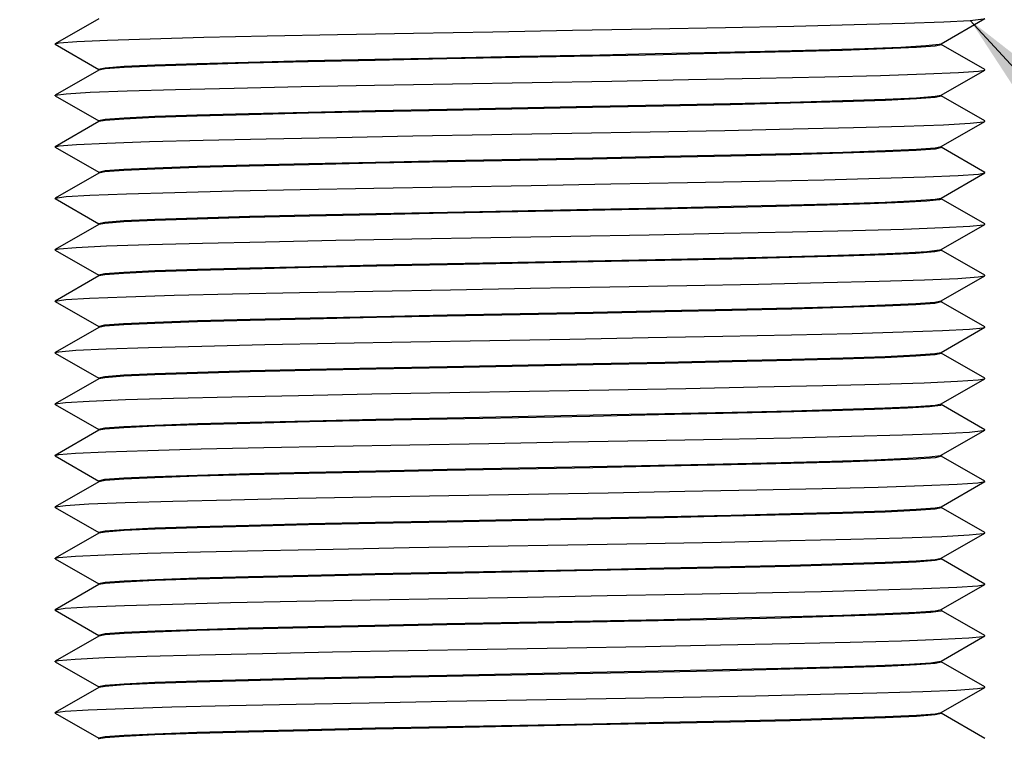
# Model space of a CAD drawing. Units: inches. Extents: x 0.4 to 16.6, y 0.6 to 10.4.
# Drawn here: x 8 to 8.8, y 5.4 to 6 of the extents above; entities that cross this region are included whole.
import ezdxf

# ---------------------------------------------------------------- set-up
doc = ezdxf.new("R2010")
doc.units = ezdxf.units.IN
doc.header["$LTSCALE"] = 0.935
doc.header["$MEASUREMENT"] = 0
doc.layers.get('0').update_dxf_attribs({"linetype": 'CONTINUOUS'})
for name, color, linetype in [('AXIS', 7, 'CONTINUOUS'), ('DRIVEN_DIMS', 7, 'CONTINUOUS'), ('NOTES', 7, 'CONTINUOUS'), ('SCHEME_DIMS', 7, 'CONTINUOUS')]:
    doc.layers.add(name, color=color, linetype=linetype)
doc.dimstyles.new('DIMSTYLE_1', dxfattribs={"dimtxt": 0.1, "dimasz": 0.1875, "dimexe": 0.18, "dimexo": 0.0625, "dimgap": 0.09, "dimtad": 0, "dimtih": 1, "dimtoh": 1, "dimdec": 1, "dimzin": 4, "dimdsep": 46, "dimtxsty": 'STANDARD', "dimblk": '_FILLED', "dimblk1": '_FILLED', "dimblk2": '_FILLED', "dimcen": 0.09, "dimadec": 0, "dimazin": 0, "dimtfac": 1, "dimtdec": 1, "dimtofl": 0, "dimtmove": 0, "dimatfit": 3, "dimldrblk": '_FILLED', "dimfxl": 1, "dimtolj": 1, "dimtzin": 4, "dimarcsym": 0})
doc.dimstyles.new('DIMSTYLE_2', dxfattribs={"dimtxt": 0.1, "dimasz": 0.1875, "dimexe": 0.18, "dimexo": 0.0625, "dimgap": 0.09, "dimtad": 0, "dimtih": 1, "dimtoh": 1, "dimdec": 1, "dimzin": 4, "dimdsep": 46, "dimtxsty": 'STANDARD', "dimblk": '_FILLED', "dimblk1": '_FILLED', "dimblk2": '_FILLED', "dimcen": 0.09, "dimadec": 0, "dimazin": 0, "dimtp": 0.1, "dimtm": 0.1, "dimtfac": 1, "dimtdec": 1, "dimtofl": 0, "dimtmove": 0, "dimatfit": 3, "dimldrblk": '_FILLED', "dimfxl": 1, "dimtolj": 1, "dimtzin": 4, "dimarcsym": 0})
doc.dimstyles.get("Standard").update_dxf_attribs({"dimtxt": 0.1, "dimasz": 0.1875, "dimexe": 0.18, "dimexo": 0.0625, "dimgap": 0.09, "dimtad": 0, "dimtih": 1, "dimtoh": 1, "dimdec": 3, "dimzin": 4, "dimdsep": 46, "dimtxsty": 'STANDARD', "dimblk": '_FILLED', "dimblk1": '_FILLED', "dimblk2": '_FILLED', "dimcen": 0.09, "dimadec": 0, "dimazin": 0, "dimtol": 1, "dimtp": 0.005, "dimtm": 0.005, "dimtfac": 1, "dimtdec": 3, "dimtofl": 0, "dimtmove": 0, "dimatfit": 3, "dimldrblk": '_FILLED', "dimfxl": 1, "dimtolj": 1, "dimtzin": 4, "dimarcsym": 0})

# ---------------------------------------------------------------- blocks, each defined once
blk = doc.blocks.new('_FILLED')
at = {"color": 0, "linetype": 'BYBLOCK'}
blk.add_solid([(0, 0), (-1, 0.1667), (-1, -0.1667)], dxfattribs=at)
blk = doc.blocks.new('*D0')
at = {"layer": 'DRIVEN_DIMS', "color": 2, "linetype": 'CONTINUOUS'}
for p, q in [((7.91879, 6.54677), (7.41348, 6.54677)), ((7.53848, 6.54677), (7.53848, 5.94378)), ((7.53848, 4.89079), (7.53848, 5.49378)), ((8.33709, 4.89079), (7.41348, 4.89079))]:
    blk.add_line(p, q, dxfattribs=at)
at = {"layer": 'DRIVEN_DIMS', "color": 2, "linetype": 'CONTINUOUS', "xscale": 0.1875, "yscale": 0.1875, "zscale": 0.1875}
for p, rotation in [((7.53848, 6.54677), 90), ((7.53848, 4.89079), 270)]:
    blk.add_blockref('_FILLED', p, dxfattribs=dict(at, rotation=rotation))
at = {"layer": 'DRIVEN_DIMS', "color": 2, "linetype": 'CONTINUOUS', "insert": (7.43848, 5.84378), "char_height": 0.1, "width": 0.6, "attachment_point": 2, "line_spacing_factor": 0.9}
blk.add_mtext('42,1\\P[1.66]', dxfattribs=at)
blk = doc.blocks.new('*D1')
at = {"layer": 'SCHEME_DIMS', "color": 2, "linetype": 'CONTINUOUS'}
for p, q in [((7.9809, 6.54677), (7.03848, 6.54677)), ((7.16348, 6.54677), (7.16348, 5.51377)), ((7.16348, 4.03077), (7.16348, 5.06377)), ((8.1529, 4.03077), (7.03848, 4.03077))]:
    blk.add_line(p, q, dxfattribs=at)
at = {"layer": 'SCHEME_DIMS', "color": 2, "linetype": 'CONTINUOUS', "xscale": 0.1875, "yscale": 0.1875, "zscale": 0.1875}
for p, rotation in [((7.16348, 6.54677), 90), ((7.16348, 4.03077), 270)]:
    blk.add_blockref('_FILLED', p, dxfattribs=dict(at, rotation=rotation))
at = {"layer": 'SCHEME_DIMS', "color": 2, "linetype": 'CONTINUOUS', "insert": (7.06348, 5.41377), "char_height": 0.1, "width": 0.6, "attachment_point": 2, "line_spacing_factor": 0.9}
blk.add_mtext('63,9\\P[2.52]', dxfattribs=at)

msp = doc.modelspace()

# ---------------------------------------------------------------- linework, layer by layer
at = {"color": 7, "linetype": 'CONTINUOUS'}
for p, q in [((8.07244, 5.99999), (8.03865, 5.98047)), ((8.72707, 5.98056), (8.76086, 6.00008)), ((8.03865, 5.98008), (8.03865, 5.98047)), ((8.03865, 5.98008), (8.07244, 5.96056)), ((8.76086, 5.96047), (8.72707, 5.97999)), ((8.07244, 5.95999), (8.03865, 5.94047)), ((8.72707, 5.94056), (8.76086, 5.96008)), ((8.03865, 5.94008), (8.03865, 5.94047)), ((8.03865, 5.94008), (8.07244, 5.92056)), ((8.76086, 5.92047), (8.72707, 5.93999)), ((8.07244, 5.91999), (8.03865, 5.90047)), ((8.72707, 5.90056), (8.76086, 5.92008)), ((8.76086, 5.92008), (8.76086, 5.92047)), ((8.03865, 5.90008), (8.03865, 5.90047)), ((8.03865, 5.90008), (8.07244, 5.88056)), ((8.76086, 5.88047), (8.72707, 5.89999)), ((8.07244, 5.87999), (8.03865, 5.86047)), ((8.72707, 5.86056), (8.76086, 5.88008)), ((8.03865, 5.86008), (8.03865, 5.86047)), ((8.03865, 5.86008), (8.07244, 5.84056)), ((8.72726, 5.85977), (8.72573, 5.85916)), ((8.76086, 5.84047), (8.72707, 5.85999)), ((8.07244, 5.83999), (8.03865, 5.82047)), ((8.72707, 5.82056), (8.76086, 5.84008)), ((8.76086, 5.84008), (8.76086, 5.84047)), ((8.03865, 5.82008), (8.03865, 5.82047)), ((8.03865, 5.82008), (8.07244, 5.80056)), ((8.76086, 5.80047), (8.72707, 5.81999)), ((8.07244, 5.79999), (8.03865, 5.78047)), ((8.72707, 5.78056), (8.76086, 5.80008)), ((8.03865, 5.78008), (8.03865, 5.78047)), ((8.03865, 5.78008), (8.07244, 5.76056)), ((8.76086, 5.76047), (8.72707, 5.77999)), ((8.07244, 5.75999), (8.03865, 5.74047)), ((8.72707, 5.74056), (8.76086, 5.76008)), ((8.76086, 5.76008), (8.76086, 5.76047)), ((8.03865, 5.74008), (8.03865, 5.74047)), ((8.03865, 5.74008), (8.07244, 5.72056)), ((8.76086, 5.72047), (8.72707, 5.73999)), ((8.07244, 5.71999), (8.03865, 5.70047)), ((8.72707, 5.70056), (8.76086, 5.72008)), ((8.03865, 5.70008), (8.03865, 5.70047)), ((8.03865, 5.70008), (8.07244, 5.68056)), ((8.72726, 5.69977), (8.72641, 5.69932)), ((8.76086, 5.68047), (8.72707, 5.69999)), ((8.07244, 5.67999), (8.03865, 5.66047)), ((8.72707, 5.66056), (8.76086, 5.68008)), ((8.76086, 5.68008), (8.76086, 5.68047)), ((8.03865, 5.66008), (8.03865, 5.66047)), ((8.03865, 5.66008), (8.07244, 5.64056)), ((8.76086, 5.64047), (8.72707, 5.65999)), ((8.07244, 5.63999), (8.03865, 5.62047)), ((8.72707, 5.62056), (8.76086, 5.64008)), ((8.03865, 5.62008), (8.03865, 5.62047)), ((8.03865, 5.62008), (8.07244, 5.60056)), ((8.76086, 5.60047), (8.72707, 5.61999)), ((8.07244, 5.59999), (8.03865, 5.58047)), ((8.72707, 5.58056), (8.76086, 5.60008)), ((8.76086, 5.60008), (8.76086, 5.60047)), ((8.03865, 5.58008), (8.03865, 5.58047)), ((8.03865, 5.58008), (8.07244, 5.56056)), ((8.76086, 5.56047), (8.72707, 5.57999)), ((8.2872, 5.56854), (8.34293, 5.56966)), ((8.45643, 5.57088), (8.34286, 5.56866)), ((8.07244, 5.55999), (8.03865, 5.54047)), ((8.72707, 5.54056), (8.76086, 5.56008)), ((8.03865, 5.54008), (8.03865, 5.54047)), ((8.03865, 5.54008), (8.07244, 5.52056)), ((8.72726, 5.53977), (8.72669, 5.5394)), ((8.76086, 5.52047), (8.72707, 5.53999)), ((8.07244, 5.51999), (8.03865, 5.50047)), ((8.72707, 5.50056), (8.76086, 5.52008)), ((8.76086, 5.52008), (8.76086, 5.52047)), ((8.03865, 5.50008), (8.03865, 5.50047)), ((8.03865, 5.50008), (8.07244, 5.48056)), ((8.76086, 5.48047), (8.72707, 5.49999)), ((8.07244, 5.47999), (8.03865, 5.46047)), ((8.72707, 5.46056), (8.76086, 5.48008)), ((8.03865, 5.46008), (8.03865, 5.46047)), ((8.03865, 5.46008), (8.07244, 5.44056)), ((8.76086, 5.44047), (8.72707, 5.45999))]:
    msp.add_line(p, q, dxfattribs=at)
for points in [[(8.50154, 5.99209), (8.55942, 5.99319), (8.61258, 5.99428), (8.65945, 5.99538), (8.69864, 5.99648), (8.72899, 5.99757), (8.74961, 5.99867), (8.75988, 5.99977), (8.76086, 6.00008)], [(8.03865, 5.98047), (8.04176, 5.98113), (8.05536, 5.98223), (8.07915, 5.98332), (8.11242, 5.98442), (8.15418, 5.98552), (8.20321, 5.98661), (8.25805, 5.98771), (8.31708, 5.9888), (8.37855, 5.9899), (8.44065, 5.991), (8.50154, 5.99209)], [(8.72726, 5.97977), (8.72231, 5.97867), (8.70772, 5.97756), (8.68356, 5.97645), (8.65034, 5.97532), (8.60955, 5.9742), (8.56293, 5.97309), (8.5111, 5.97198), (8.45618, 5.97088)], [(8.49203, 5.97259), (8.54303, 5.97366), (8.59006, 5.97472), (8.63197, 5.97579), (8.66775, 5.97688), (8.69574, 5.97796), (8.71497, 5.97902), (8.72536, 5.98009), (8.72707, 5.98056)], [(8.07226, 5.96077), (8.07734, 5.9619), (8.09215, 5.963), (8.11611, 5.96411), (8.14853, 5.96521), (8.18863, 5.96631), (8.23498, 5.96742), (8.28706, 5.96854), (8.34286, 5.96966), (8.39976, 5.97077)], [(8.45618, 5.97088), (8.34293, 5.96866), (8.28719, 5.96754), (8.23515, 5.96642), (8.1888, 5.96532), (8.14855, 5.96421), (8.11596, 5.9631), (8.09211, 5.962), (8.07734, 5.9609), (8.07244, 5.95999)], [(8.39976, 5.97077), (8.43089, 5.97138), (8.46173, 5.97199), (8.49203, 5.97259)], [(8.03865, 5.94047), (8.04717, 5.94167), (8.06588, 5.94277), (8.09446, 5.94387), (8.13206, 5.94496), (8.17758, 5.94606), (8.22968, 5.94715), (8.2868, 5.94825), (8.34726, 5.94935), (8.40927, 5.95044), (8.471, 5.95154), (8.53063, 5.95263), (8.58638, 5.95373), (8.63662, 5.95483), (8.67985, 5.95592), (8.7148, 5.95702), (8.74044, 5.95811), (8.756, 5.95921), (8.76086, 5.96008)], [(8.76086, 5.96008), (8.76103, 5.96031), (8.76086, 5.96047)], [(8.34293, 5.92966), (8.45618, 5.93188), (8.5111, 5.93298), (8.56293, 5.93409), (8.60955, 5.9352), (8.65034, 5.93632), (8.68356, 5.93745), (8.70772, 5.93856), (8.72231, 5.93967), (8.72707, 5.94056)], [(8.72726, 5.93977), (8.72227, 5.93866), (8.7077, 5.93756), (8.6836, 5.93645), (8.65049, 5.93533), (8.60985, 5.93421), (8.56337, 5.9331), (8.51144, 5.93199), (8.45611, 5.93088)], [(8.07226, 5.92077), (8.07734, 5.9219), (8.09211, 5.923), (8.11596, 5.9241), (8.14855, 5.92521), (8.1888, 5.92632), (8.23515, 5.92742), (8.28719, 5.92854), (8.34293, 5.92966)], [(8.45611, 5.93088), (8.34307, 5.92867), (8.28746, 5.92755), (8.23551, 5.92643), (8.18921, 5.92533), (8.14881, 5.92422), (8.11596, 5.9231), (8.09203, 5.922), (8.07732, 5.9209), (8.07244, 5.91999)], [(8.03865, 5.90047), (8.04166, 5.90112), (8.05514, 5.90222), (8.07881, 5.90331), (8.11197, 5.90441), (8.15365, 5.9055), (8.20259, 5.9066), (8.25737, 5.9077), (8.31636, 5.90879), (8.37782, 5.90989), (8.43992, 5.91098), (8.50084, 5.91208), (8.55877, 5.91318), (8.61199, 5.91427), (8.65894, 5.91537), (8.69823, 5.91646), (8.72869, 5.91756), (8.74942, 5.91866), (8.75982, 5.91975), (8.76086, 5.92008)], [(8.34307, 5.88967), (8.45611, 5.89188), (8.51144, 5.89299), (8.56337, 5.8941), (8.60985, 5.89521), (8.65049, 5.89633), (8.6836, 5.89745), (8.7077, 5.89856), (8.72227, 5.89966), (8.72707, 5.90056)], [(8.72726, 5.89977), (8.72221, 5.89866), (8.70754, 5.89755), (8.68351, 5.89645), (8.65056, 5.89533), (8.61011, 5.89421), (8.56383, 5.89311), (8.51193, 5.892), (8.45638, 5.89088)], [(8.45638, 5.89088), (8.3433, 5.88867), (8.28785, 5.88755), (8.23592, 5.88644), (8.18952, 5.88534), (8.14895, 5.88422), (8.1159, 5.8831), (8.09184, 5.88199), (8.07726, 5.88089), (8.07244, 5.87999)], [(8.07226, 5.88077), (8.07732, 5.8819), (8.09203, 5.883), (8.11596, 5.8841), (8.14881, 5.88522), (8.18921, 5.88633), (8.23551, 5.88743), (8.28746, 5.88855), (8.34307, 5.88967)], [(8.03865, 5.86047), (8.04701, 5.86166), (8.0656, 5.86276), (8.09407, 5.86385), (8.13157, 5.86495), (8.17701, 5.86604), (8.22903, 5.86714), (8.2861, 5.86824), (8.34653, 5.86933), (8.40854, 5.87043), (8.47028, 5.87153), (8.52994, 5.87262), (8.58576, 5.87372), (8.63607, 5.87481), (8.67939, 5.87591), (8.71444, 5.87701), (8.74019, 5.8781), (8.75588, 5.8792), (8.76086, 5.88008)], [(8.76086, 5.88008), (8.76103, 5.88029), (8.76086, 5.88047)], [(8.3433, 5.84967), (8.45638, 5.85188), (8.51193, 5.853), (8.56383, 5.85411), (8.61011, 5.85521), (8.65056, 5.85633), (8.68351, 5.85745), (8.70754, 5.85855), (8.72221, 5.85966), (8.72707, 5.86056)], [(8.69766, 5.85705), (8.67175, 5.85601), (8.6384, 5.85497), (8.59891, 5.85394), (8.55437, 5.8529), (8.50506, 5.85186), (8.4528, 5.85081), (8.34343, 5.84867)], [(8.72573, 5.85916), (8.71594, 5.8581), (8.69766, 5.85705)], [(8.07226, 5.84077), (8.07726, 5.84189), (8.09184, 5.84299), (8.1159, 5.8441), (8.14895, 5.84522), (8.18952, 5.84634), (8.23592, 5.84744), (8.28785, 5.84855), (8.3433, 5.84967)], [(8.34343, 5.84867), (8.28824, 5.84756), (8.23634, 5.84645), (8.18979, 5.84534), (8.14908, 5.84422), (8.11593, 5.8431), (8.0918, 5.84198), (8.07723, 5.84089), (8.07244, 5.83999)], [(8.03865, 5.82047), (8.04156, 5.82111), (8.05492, 5.8222), (8.07848, 5.8233), (8.11153, 5.82439), (8.15311, 5.82549), (8.20198, 5.82659), (8.2567, 5.82768), (8.31565, 5.82878), (8.37709, 5.82987), (8.43919, 5.83097), (8.50014, 5.83207), (8.55811, 5.83316), (8.6114, 5.83426), (8.65843, 5.83536), (8.69781, 5.83645), (8.72839, 5.83755)], [(8.72839, 5.83755), (8.74924, 5.83864), (8.75976, 5.83974), (8.76086, 5.84008)], [(8.34343, 5.80967), (8.4528, 5.81181), (8.50506, 5.81286), (8.55437, 5.8139), (8.59891, 5.81494), (8.6384, 5.81597), (8.67175, 5.81701), (8.69766, 5.81805)], [(8.72726, 5.81977), (8.72217, 5.81865), (8.70739, 5.81755), (8.6835, 5.81645), (8.651, 5.81534), (8.6108, 5.81423), (8.56445, 5.81313), (8.51238, 5.81201), (8.45662, 5.81089)], [(8.69766, 5.81805), (8.71594, 5.8191), (8.72573, 5.82016), (8.72707, 5.82056)], [(8.07226, 5.80077), (8.07723, 5.80189), (8.0918, 5.80298), (8.11593, 5.8041), (8.14908, 5.80522), (8.18979, 5.80634), (8.23634, 5.80745), (8.28824, 5.80856), (8.34343, 5.80967)], [(8.45662, 5.81089), (8.34326, 5.80867), (8.28843, 5.80757), (8.23667, 5.80646), (8.19004, 5.80535), (8.14922, 5.80423), (8.11597, 5.8031), (8.09179, 5.80198), (8.07719, 5.80088), (8.07244, 5.79999)], [(8.03865, 5.78047), (8.04686, 5.78165), (8.06532, 5.78274), (8.09368, 5.78384), (8.13108, 5.78494), (8.17643, 5.78603), (8.22839, 5.78713), (8.28541, 5.78822), (8.34581, 5.78932), (8.40781, 5.79042), (8.46957, 5.79151), (8.52926, 5.79261), (8.58513, 5.7937), (8.63551, 5.7948), (8.67893, 5.7959), (8.71408, 5.79699), (8.73995, 5.79809), (8.75575, 5.79918), (8.76086, 5.80008)], [(8.76086, 5.80008), (8.76103, 5.80028), (8.76086, 5.80047)], [(8.34326, 5.76967), (8.45662, 5.77189), (8.51238, 5.77301), (8.56445, 5.77413), (8.6108, 5.77523), (8.651, 5.77634), (8.6835, 5.77745), (8.70739, 5.77855), (8.72217, 5.77965), (8.72707, 5.78056)], [(8.72726, 5.77977), (8.72217, 5.77865), (8.70737, 5.77754), (8.68336, 5.77644), (8.65093, 5.77534), (8.6109, 5.77423), (8.56455, 5.77313), (8.51246, 5.77201), (8.45666, 5.77089)], [(8.07226, 5.76077), (8.07719, 5.76188), (8.09179, 5.76298), (8.11597, 5.7641), (8.14922, 5.76523), (8.19004, 5.76635), (8.23667, 5.76746), (8.28843, 5.76857), (8.34326, 5.76967)], [(8.45666, 5.77089), (8.34312, 5.76867), (8.28818, 5.76756), (8.23672, 5.76646), (8.19011, 5.76535), (8.14927, 5.76423), (8.11601, 5.7631), (8.09182, 5.76199), (8.07719, 5.76088), (8.07244, 5.75999)], [(8.03865, 5.74047), (8.04147, 5.74109), (8.0547, 5.74219), (8.07814, 5.74329), (8.11109, 5.74438), (8.15258, 5.74548), (8.20137, 5.74657), (8.25603, 5.74767), (8.31494, 5.74877), (8.37636, 5.74986), (8.43847, 5.75096), (8.49943, 5.75205), (8.55745, 5.75315), (8.61081, 5.75425), (8.65792, 5.75534), (8.6974, 5.75644), (8.72808, 5.75753), (8.74905, 5.75863), (8.7597, 5.75973), (8.76086, 5.76008)], [(8.72726, 5.73977), (8.72219, 5.73865), (8.70741, 5.73755), (8.68333, 5.73644), (8.65068, 5.73533), (8.61077, 5.73423), (8.56446, 5.73313), (8.51239, 5.73201), (8.45662, 5.73089)], [(8.45666, 5.73189), (8.51246, 5.73301), (8.56455, 5.73413), (8.6109, 5.73523), (8.65093, 5.73634), (8.68336, 5.73744), (8.70737, 5.73854), (8.72217, 5.73965), (8.72707, 5.74056)], [(8.07226, 5.72077), (8.07719, 5.72188), (8.09182, 5.72299), (8.11601, 5.7241), (8.14927, 5.72523), (8.19011, 5.72635), (8.23672, 5.72746), (8.28818, 5.72856), (8.34312, 5.72967), (8.45666, 5.73189)], [(8.45662, 5.73089), (8.34307, 5.72867), (8.28784, 5.72755), (8.23646, 5.72645), (8.19001, 5.72535), (8.14926, 5.72423), (8.11606, 5.7231), (8.09189, 5.72199), (8.07722, 5.72088), (8.07244, 5.71999)], [(8.03865, 5.70047), (8.0467, 5.70163), (8.06505, 5.70273), (8.09329, 5.70383), (8.13059, 5.70492), (8.17586, 5.70602), (8.22774, 5.70712), (8.28471, 5.70821), (8.34509, 5.70931), (8.40708, 5.7104), (8.46885, 5.7115), (8.52858, 5.7126), (8.5845, 5.71369), (8.63496, 5.71479), (8.67846, 5.71588), (8.71372, 5.71698), (8.7397, 5.71808), (8.75563, 5.71917), (8.76086, 5.72008)], [(8.76086, 5.72008), (8.76103, 5.72027), (8.76086, 5.72047)], [(8.34307, 5.68967), (8.45662, 5.69189), (8.51239, 5.69301), (8.56446, 5.69413), (8.61077, 5.69523), (8.65068, 5.69633), (8.68333, 5.69744), (8.70741, 5.69855), (8.72219, 5.69965), (8.72707, 5.70056)], [(8.72641, 5.69932), (8.71793, 5.69825), (8.70083, 5.6972), (8.67526, 5.69614), (8.64205, 5.69508), (8.60259, 5.69403), (8.55749, 5.69297), (8.50731, 5.6919), (8.45398, 5.69083), (8.3431, 5.68867)], [(8.07226, 5.68077), (8.07722, 5.68188), (8.09189, 5.68299), (8.11606, 5.6841), (8.14926, 5.68523), (8.19001, 5.68635), (8.23646, 5.68745), (8.28784, 5.68855), (8.34307, 5.68967)], [(8.3431, 5.68867), (8.2877, 5.68755), (8.23609, 5.68644), (8.18982, 5.68534), (8.14919, 5.68423), (8.11608, 5.68311), (8.09196, 5.68199), (8.07727, 5.68089), (8.07244, 5.67999)], [(8.03865, 5.66047), (8.04137, 5.66108), (8.05449, 5.66218), (8.07781, 5.66327), (8.11065, 5.66437), (8.15204, 5.66546), (8.20076, 5.66656), (8.25536, 5.66766), (8.31423, 5.66875), (8.37563, 5.66985), (8.43774, 5.67094), (8.49873, 5.67204), (8.55679, 5.67314), (8.61021, 5.67423), (8.65741, 5.67533), (8.69699, 5.67643), (8.72777, 5.67752), (8.74886, 5.67862), (8.75963, 5.67971), (8.76086, 5.68008)], [(8.3431, 5.64967), (8.45398, 5.65183), (8.50731, 5.6529), (8.55749, 5.65397), (8.60259, 5.65503), (8.64205, 5.65608), (8.67526, 5.65714), (8.70083, 5.6582), (8.71793, 5.65925), (8.72641, 5.66032), (8.72707, 5.66056)], [(8.72726, 5.65977), (8.72224, 5.65866), (8.70759, 5.65756), (8.68354, 5.65645), (8.65057, 5.65533), (8.61012, 5.65422), (8.56385, 5.65312), (8.51194, 5.652), (8.45639, 5.65088)], [(8.07226, 5.64077), (8.07727, 5.64189), (8.09196, 5.64299), (8.11608, 5.64411), (8.14919, 5.64523), (8.18982, 5.64634), (8.23609, 5.64744), (8.2877, 5.64855), (8.3431, 5.64967)], [(8.45639, 5.65088), (8.34308, 5.64867), (8.28747, 5.64755), (8.23554, 5.64643), (8.1893, 5.64533), (8.14896, 5.64422), (8.11602, 5.6431), (8.09197, 5.64199), (8.07729, 5.64089), (8.07244, 5.63999)], [(8.03865, 5.62047), (8.04655, 5.62162), (8.06477, 5.62272), (8.0929, 5.62381), (8.13011, 5.62491), (8.17528, 5.62601), (8.2271, 5.6271), (8.28402, 5.6282), (8.34436, 5.62929), (8.40634, 5.63039), (8.46813, 5.63149), (8.52789, 5.63258), (8.58387, 5.63368), (8.6344, 5.63477), (8.67799, 5.63587), (8.71336, 5.63697), (8.73945, 5.63806), (8.7555, 5.63916), (8.76086, 5.64008)], [(8.76086, 5.64008), (8.76103, 5.64026), (8.76086, 5.64047)], [(8.34308, 5.60967), (8.45639, 5.61188), (8.51194, 5.613), (8.56385, 5.61412), (8.61012, 5.61522), (8.65057, 5.61633), (8.68354, 5.61745), (8.70759, 5.61856), (8.72224, 5.61966), (8.72707, 5.62056)], [(8.72726, 5.61977), (8.72226, 5.61866), (8.70759, 5.61756), (8.68344, 5.61644), (8.65029, 5.61532), (8.60962, 5.6142), (8.56329, 5.6131), (8.51177, 5.612), (8.45643, 5.61088)], [(8.07226, 5.60077), (8.07729, 5.60189), (8.09197, 5.60299), (8.11602, 5.6041), (8.14896, 5.60522), (8.1893, 5.60633), (8.23554, 5.60743), (8.28747, 5.60855), (8.34308, 5.60967)], [(8.45643, 5.61088), (8.34293, 5.60866), (8.2872, 5.60754), (8.23516, 5.60642), (8.18888, 5.60532), (8.14892, 5.60422), (8.11616, 5.60311), (8.09208, 5.602), (8.07732, 5.60089), (8.07244, 5.59999)], [(8.03865, 5.58047), (8.04128, 5.58107), (8.05427, 5.58216), (8.07748, 5.58326), (8.11021, 5.58436), (8.15151, 5.58545), (8.20015, 5.58655), (8.25469, 5.58764), (8.31352, 5.58874), (8.3749, 5.58984), (8.43701, 5.59093), (8.49802, 5.59203), (8.55613, 5.59312), (8.60962, 5.59422), (8.65689, 5.59532), (8.69657, 5.59641), (8.72747, 5.59751), (8.74868, 5.5986), (8.75957, 5.5997), (8.76086, 5.60008)], [(8.34293, 5.56966), (8.45643, 5.57188), (8.51177, 5.573), (8.56329, 5.5741), (8.60962, 5.5752), (8.65029, 5.57632), (8.68344, 5.57744), (8.70759, 5.57856), (8.72226, 5.57966), (8.72707, 5.58056)], [(8.72726, 5.57977), (8.72231, 5.57867), (8.70767, 5.57756), (8.68348, 5.57644), (8.65024, 5.57532), (8.60943, 5.5742), (8.56289, 5.57309), (8.51152, 5.57199), (8.45643, 5.57088)], [(8.07226, 5.56077), (8.07732, 5.56189), (8.09208, 5.563), (8.11616, 5.56411), (8.14892, 5.56522), (8.18888, 5.56632), (8.23516, 5.56742), (8.2872, 5.56854)], [(8.34286, 5.56866), (8.28707, 5.56754), (8.23498, 5.56642), (8.18865, 5.56531), (8.14869, 5.56421), (8.11618, 5.56311), (8.09213, 5.562), (8.07734, 5.5609), (8.07244, 5.55999)], [(8.03865, 5.54047), (8.04639, 5.54161), (8.0645, 5.54271), (8.09252, 5.5438), (8.12962, 5.5449), (8.17471, 5.54599), (8.22646, 5.54709), (8.28333, 5.54819), (8.34364, 5.54928), (8.40561, 5.55038), (8.46741, 5.55147), (8.52721, 5.55257), (8.58324, 5.55367), (8.63384, 5.55476), (8.67753, 5.55586), (8.713, 5.55695), (8.7392, 5.55805), (8.75537, 5.55915), (8.76086, 5.56008)], [(8.76086, 5.56008), (8.76103, 5.56024), (8.76086, 5.56047)], [(8.34286, 5.52966), (8.45643, 5.53188), (8.51152, 5.53299), (8.56289, 5.53409), (8.60943, 5.5352), (8.65024, 5.53632), (8.68348, 5.53744), (8.70767, 5.53856), (8.72231, 5.53967), (8.72707, 5.54056)], [(8.72669, 5.5394), (8.71889, 5.53833), (8.70221, 5.53727), (8.67668, 5.53619), (8.64301, 5.5351), (8.60266, 5.53403), (8.55712, 5.53297), (8.50716, 5.5319), (8.45423, 5.53084), (8.34286, 5.52866)], [(8.07226, 5.52077), (8.07734, 5.5219), (8.09213, 5.523), (8.11618, 5.52411), (8.14869, 5.52521), (8.18865, 5.52631), (8.23498, 5.52742), (8.28707, 5.52854), (8.34286, 5.52966)], [(8.34286, 5.52866), (8.28706, 5.52754), (8.23497, 5.52642), (8.18862, 5.52531), (8.14854, 5.52421), (8.11613, 5.52311), (8.09215, 5.522), (8.07734, 5.5209), (8.07244, 5.51999)], [(8.03865, 5.50047), (8.04119, 5.50105), (8.05406, 5.50215), (8.07715, 5.50325), (8.10978, 5.50434), (8.15098, 5.50544), (8.19954, 5.50653), (8.25402, 5.50763), (8.31281, 5.50873), (8.37417, 5.50982), (8.43628, 5.51092), (8.49732, 5.51202), (8.55547, 5.51311), (8.60902, 5.51421), (8.65638, 5.5153), (8.69615, 5.5164), (8.72716, 5.5175), (8.74848, 5.51859), (8.7595, 5.51969), (8.76086, 5.52008)], [(8.34286, 5.48966), (8.45423, 5.49184), (8.50716, 5.4929), (8.55712, 5.49397), (8.60266, 5.49503), (8.64301, 5.4961), (8.67668, 5.49719), (8.70221, 5.49827), (8.71889, 5.49933), (8.72669, 5.5004), (8.72707, 5.50056)], [(8.72726, 5.49977), (8.72232, 5.49867), (8.70772, 5.49756), (8.68355, 5.49645), (8.65032, 5.49532), (8.60952, 5.4942), (8.5629, 5.49309), (8.51109, 5.49198), (8.4562, 5.49088)], [(8.07226, 5.48077), (8.07734, 5.4819), (8.09215, 5.483), (8.11613, 5.48411), (8.14854, 5.48521), (8.18862, 5.48631), (8.23497, 5.48742), (8.28706, 5.48854), (8.34286, 5.48966)], [(8.4562, 5.49088), (8.34292, 5.48866), (8.28717, 5.48754), (8.23512, 5.48642), (8.18877, 5.48532), (8.14854, 5.48421), (8.11597, 5.4831), (8.09212, 5.482), (8.07734, 5.4809), (8.07244, 5.47999)], [(8.03865, 5.46047), (8.04624, 5.4616), (8.06423, 5.46269), (8.09213, 5.46379), (8.12913, 5.46488), (8.17414, 5.46598), (8.22581, 5.46708), (8.28263, 5.46817), (8.34292, 5.46927), (8.40488, 5.47036), (8.46669, 5.47146), (8.52652, 5.47256), (8.58261, 5.47365), (8.63329, 5.47475), (8.67706, 5.47585), (8.71263, 5.47694), (8.73895, 5.47804), (8.75524, 5.47913), (8.76086, 5.48008)], [(8.76086, 5.48008), (8.76102, 5.48023), (8.76086, 5.48047)], [(8.34292, 5.44966), (8.4562, 5.45188), (8.51109, 5.45298), (8.5629, 5.45409), (8.60952, 5.4552), (8.65032, 5.45632), (8.68355, 5.45745), (8.70772, 5.45856), (8.72232, 5.45967), (8.72707, 5.46056)], [(8.72726, 5.45977), (8.72227, 5.45866), (8.7077, 5.45756), (8.6836, 5.45645), (8.65047, 5.45533), (8.60981, 5.45421), (8.56331, 5.4531), (8.51138, 5.45199), (8.4561, 5.45088), (8.34305, 5.44867)], [(8.07226, 5.44077), (8.07734, 5.4419), (8.09212, 5.443), (8.11597, 5.4441), (8.14854, 5.44521), (8.18877, 5.44632), (8.23512, 5.44742), (8.28717, 5.44854), (8.34292, 5.44966)], [(8.34305, 5.44867), (8.28742, 5.44755), (8.23546, 5.44643), (8.18915, 5.44533), (8.14877, 5.44422), (8.11595, 5.4431), (8.09204, 5.442), (8.07732, 5.4409), (8.07244, 5.43999)]]:
    msp.add_lwpolyline(points, dxfattribs=at)
at = {"layer": 'AXIS', "color": 7, "linetype": 'CONTINUOUS'}
for p, q in [((8.72726, 5.98077), (8.72726, 5.97977)), ((8.07226, 5.96077), (8.07226, 5.95977)), ((8.72726, 5.94077), (8.72726, 5.93977)), ((8.07226, 5.92077), (8.07226, 5.91977)), ((8.72726, 5.90077), (8.72726, 5.89977)), ((8.07226, 5.88077), (8.07226, 5.87977)), ((8.72726, 5.86077), (8.72726, 5.85977)), ((8.07226, 5.84077), (8.07226, 5.83977)), ((8.72726, 5.82077), (8.72726, 5.81977)), ((8.07226, 5.80077), (8.07226, 5.79977)), ((8.72726, 5.78077), (8.72726, 5.77977)), ((8.07226, 5.76077), (8.07226, 5.75977)), ((8.72726, 5.74077), (8.72726, 5.73977)), ((8.07226, 5.72077), (8.07226, 5.71977)), ((8.72726, 5.70077), (8.72726, 5.69977)), ((8.07226, 5.68077), (8.07226, 5.67977)), ((8.72726, 5.66077), (8.72726, 5.65977)), ((8.07226, 5.64077), (8.07226, 5.63977)), ((8.72726, 5.62077), (8.72726, 5.61977)), ((8.07226, 5.60077), (8.07226, 5.59977)), ((8.72726, 5.58077), (8.72726, 5.57977)), ((8.07226, 5.56077), (8.07226, 5.55977)), ((8.72726, 5.54077), (8.72726, 5.53977)), ((8.07226, 5.52077), (8.07226, 5.51977)), ((8.72726, 5.50077), (8.72726, 5.49977)), ((8.07226, 5.48077), (8.07226, 5.47977)), ((8.72726, 5.46077), (8.72726, 5.45977)), ((8.07226, 5.44077), (8.07226, 5.43977))]:
    msp.add_line(p, q, dxfattribs=at)

# ---------------------------------------------------------------- dimensions: what is measured, and where the dimension line sits
at = {"layer": 'DRIVEN_DIMS', "color": 2, "linetype": 'CONTINUOUS'}
dim = msp.add_linear_dim(base=(7.53848, 4.89079), p1=(7.91879, 6.54677), p2=(8.33709, 4.89079), angle=270, dimstyle='DIMSTYLE_1', dxfattribs=at)
dim.commit()
dim.dimension.update_dxf_attribs({"geometry": '*D0', "text_midpoint": (7.41348, 5.71878), "dimtype": 160})
at = {"layer": 'SCHEME_DIMS', "color": 2, "linetype": 'CONTINUOUS'}
dim = msp.add_linear_dim(base=(7.16348, 6.54677), p1=(8.1529, 4.03077), p2=(7.9809, 6.54677), angle=90, dimstyle='DIMSTYLE_2', dxfattribs=at)
dim.commit()
dim.dimension.update_dxf_attribs({"geometry": '*D1', "text_midpoint": (7.03848, 5.28877), "dimtype": 160})

# ---------------------------------------------------------------- leaders
at = {"layer": 'NOTES', "color": 2, "linetype": 'CONTINUOUS'}
msp.add_leader([(8.74961, 5.99867), (9.26103, 5.44203), (9.51103, 5.44203)], dimstyle='STANDARD', override={"dimtad": 0}, dxfattribs=at)

doc.saveas('drawing.dxf')
